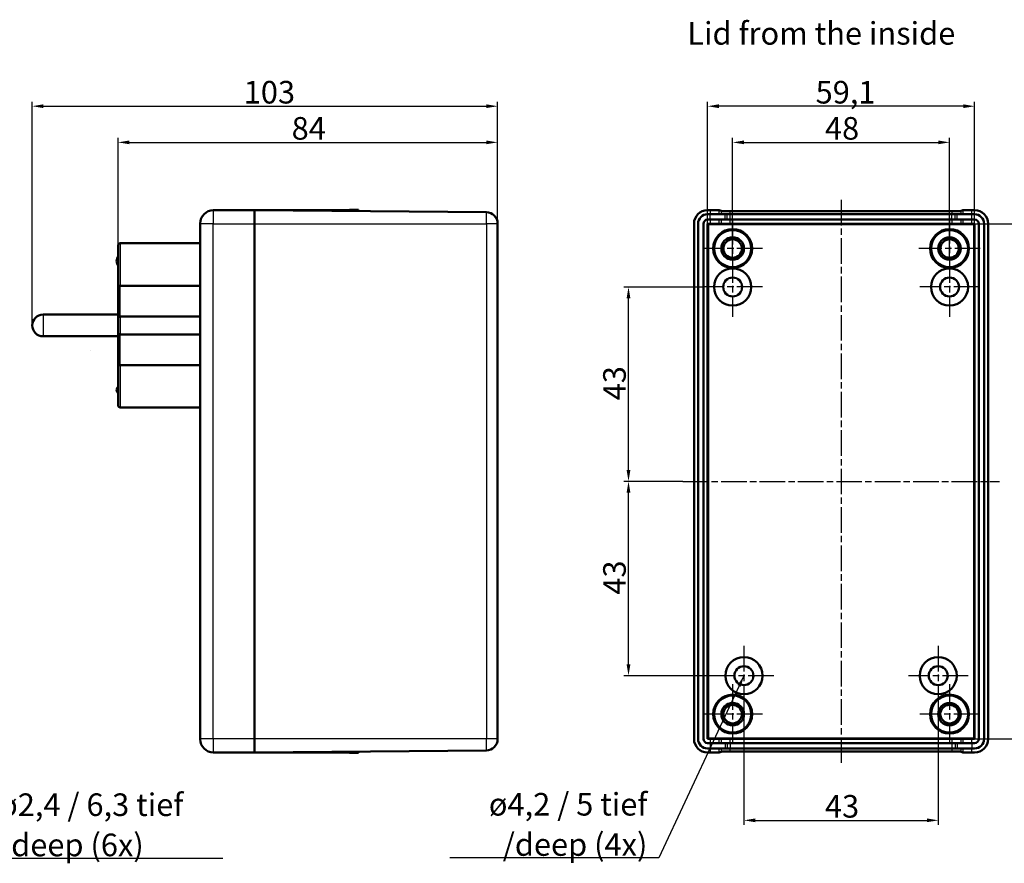
# Model space of a CAD drawing. Units: millimetres. Extents: x 1 to 844, y 1 to 593.
# Drawn here: x 451 to 669, y 218 to 405 of the extents above; entities that cross this region are included whole.
import ezdxf

# ---------------------------------------------------------------- set-up
doc = ezdxf.new("R2010")
doc.units = ezdxf.units.MM
doc.linetypes.add('CHAIN', pattern=[0.3543, 0.2362, -0.0295, 0.0591, -0.0295])
doc.linetypes.add('DASH_DOT', pattern=[0.37, 0.24, -0.06, 0.01, -0.06])
for name, color, linetype, lineweight in [('Bemaßung (ISO)', 1, 'Continuous', 25), ('Mittellinie (ISO)', 1, 'DASH_DOT', 25), ('Mittelpunktmarkierung (ISO)', 1, 'DASH_DOT', 25), ('Sichtbar (ISO)', 7, 'Continuous', 50), ('Sichtbar schmal (ISO)', 1, 'Continuous', 25), ('Skizziergeometrie (ISO)', 7, 'Continuous', 25), ('Symbol (ISO)', 1, 'Continuous', 25)]:
    doc.layers.add(name, color=color, linetype=linetype, lineweight=lineweight)
doc.styles.add('5', font='isocpeur.ttf', dxfattribs={"width": 1.1})
doc.styles.add('Notiztext (DIN)', font='isocpeur.ttf', dxfattribs={"width": 1.1})
doc.styles.add('Textstil258', font='isocpeui.ttf', dxfattribs={"width": 1.1})
doc.dimstyles.new('11-Bopla 5', dxfattribs={"dimtxt": 5, "dimasz": 2.5, "dimexe": 1, "dimexo": 0, "dimgap": 0.6, "dimtad": 1, "dimdec": 6, "dimrnd": 1e-08, "dimtxsty": '5', "dimcen": 0.09, "dimdle": 7, "dimclrd": 1, "dimclre": 1, "dimclrt": 7, "dimadec": 6, "dimazin": 2, "dimtfac": 0.7, "dimtdec": 3, "dimtmove": 0, "dimatfit": 3, "dimfxl": 1, "dimtolj": 1, "dimlwd": 25, "dimlwe": 25, "dimarcsym": 0})
doc.dimstyles.new('Standard - Methode 2a (DIN)$7', dxfattribs={"dimtxt": 2.5, "dimasz": 2.5, "dimexe": 1, "dimexo": 0, "dimgap": 0.2, "dimtad": 1, "dimtih": 1, "dimtoh": 1, "dimrnd": 1e-08, "dimtxsty": 'Notiztext (DIN)', "dimcen": 0.09, "dimdle": 10, "dimclrd": 256, "dimclre": 256, "dimclrt": 5, "dimazin": 2, "dimtfac": 1.4, "dimtmove": 0, "dimatfit": 3, "dimfxl": 1, "dimtolj": 1, "dimlwd": -1, "dimlwe": -1, "dimarcsym": 0})

# ---------------------------------------------------------------- blocks, each defined once
blk = doc.blocks.new('*D9')
at = {"layer": 'Bemaßung (ISO)', "color": 1, "linetype": 'Continuous', "lineweight": 25}
for p, q in [((453.54, 336.93), (453.54, 386.43)), ((556.54, 359.43), (556.54, 386.43)), ((456.04, 385.43), (554.04, 385.43))]:
    blk.add_line(p, q, dxfattribs=at)
at = {"layer": 'Bemaßung (ISO)', "color": 1, "linetype": 'Continuous'}
for points in [[(456.04, 385.85), (456.04, 385.02), (453.54, 385.43)], [(554.04, 385.85), (554.04, 385.02), (556.54, 385.43)]]:
    blk.add_solid(points, dxfattribs=at)
at = {"layer": 'Defpoints', "color": 0, "linetype": 'Continuous'}
for p in [(556.54, 385.43), (556.54, 359.43), (453.54, 336.93)]:
    blk.add_point(p, dxfattribs=at)
at = {"layer": 'Bemaßung (ISO)', "color": 7, "linetype": 'Continuous', "lineweight": 25, "insert": (500.36, 386.03), "char_height": 5, "attachment_point": 7, "style": '5'}
blk.add_mtext('\\A1;103', dxfattribs=at)
blk = doc.blocks.new('*D19')
at = {"layer": 'Bemaßung (ISO)', "color": 1, "linetype": 'Continuous', "lineweight": 25}
for p, q in [((472.54, 354.6), (472.54, 378.43)), ((475.04, 377.43), (554.04, 377.43)), ((556.54, 359.43), (556.54, 378.43))]:
    blk.add_line(p, q, dxfattribs=at)
at = {"layer": 'Bemaßung (ISO)', "color": 1, "linetype": 'Continuous'}
for points in [[(475.04, 377.85), (475.04, 377.02), (472.54, 377.43)], [(554.04, 377.85), (554.04, 377.02), (556.54, 377.43)]]:
    blk.add_solid(points, dxfattribs=at)
at = {"layer": 'Defpoints', "color": 0, "linetype": 'Continuous'}
for p in [(556.54, 377.43), (556.54, 359.43), (472.54, 354.6)]:
    blk.add_point(p, dxfattribs=at)
at = {"layer": 'Bemaßung (ISO)', "color": 7, "linetype": 'Continuous', "lineweight": 25, "insert": (510.96, 378.03), "char_height": 5, "attachment_point": 7, "style": '5'}
blk.add_mtext('\\A1;84', dxfattribs=at)
blk = doc.blocks.new('*D22')
at = {"layer": 'Bemaßung (ISO)', "color": 1, "linetype": 'Continuous', "lineweight": 25}
for p, q in [((608.56, 352.03), (608.56, 378.43)), ((611.06, 377.43), (654.06, 377.43)), ((656.56, 352.03), (656.56, 378.43))]:
    blk.add_line(p, q, dxfattribs=at)
at = {"layer": 'Bemaßung (ISO)', "color": 1, "linetype": 'Continuous'}
for points in [[(611.06, 377.85), (611.06, 377.02), (608.56, 377.43)], [(654.06, 377.85), (654.06, 377.02), (656.56, 377.43)]]:
    blk.add_solid(points, dxfattribs=at)
at = {"layer": 'Defpoints', "color": 0, "linetype": 'Continuous'}
for p in [(656.56, 377.43), (608.56, 352.03), (656.56, 352.03)]:
    blk.add_point(p, dxfattribs=at)
at = {"layer": 'Bemaßung (ISO)', "color": 7, "linetype": 'Continuous', "lineweight": 25, "insert": (628.99, 378.03), "char_height": 5, "attachment_point": 7, "style": '5'}
blk.add_mtext('\\A1;48', dxfattribs=at)
blk = doc.blocks.new('*D23')
at = {"layer": 'Bemaßung (ISO)', "color": 1, "linetype": 'Continuous', "lineweight": 25}
for p, q in [((611.06, 252.83), (611.06, 226.43)), ((654.06, 252.83), (654.06, 226.43)), ((613.56, 227.43), (651.56, 227.43))]:
    blk.add_line(p, q, dxfattribs=at)
at = {"layer": 'Bemaßung (ISO)', "color": 1, "linetype": 'Continuous'}
for points in [[(613.56, 227.85), (613.56, 227.02), (611.06, 227.43)], [(651.56, 227.85), (651.56, 227.02), (654.06, 227.43)]]:
    blk.add_solid(points, dxfattribs=at)
at = {"layer": 'Defpoints', "color": 0, "linetype": 'Continuous'}
for p in [(611.06, 252.83), (654.06, 252.83), (654.06, 227.43)]:
    blk.add_point(p, dxfattribs=at)
at = {"layer": 'Bemaßung (ISO)', "color": 7, "linetype": 'Continuous', "lineweight": 25, "insert": (628.99, 228.03), "char_height": 5, "attachment_point": 7, "style": '5'}
blk.add_mtext('\\A1;43', dxfattribs=at)
blk = doc.blocks.new('*D24')
at = {"layer": 'Bemaßung (ISO)', "color": 1, "linetype": 'Continuous', "lineweight": 25}
for p, q in [((597.51, 302.43), (584.51, 302.43)), ((585.51, 261.93), (585.51, 299.93)), ((604.46, 259.43), (584.51, 259.43))]:
    blk.add_line(p, q, dxfattribs=at)
at = {"layer": 'Bemaßung (ISO)', "color": 1, "linetype": 'Continuous'}
for points in [[(585.09, 299.93), (585.93, 299.93), (585.51, 302.43)], [(585.09, 261.93), (585.93, 261.93), (585.51, 259.43)]]:
    blk.add_solid(points, dxfattribs=at)
at = {"layer": 'Defpoints', "color": 0, "linetype": 'Continuous'}
for p in [(585.51, 302.43), (597.51, 302.43), (604.46, 259.43)]:
    blk.add_point(p, dxfattribs=at)
at = {"layer": 'Bemaßung (ISO)', "color": 7, "linetype": 'Continuous', "lineweight": 25, "insert": (584.91, 277.36), "char_height": 5, "attachment_point": 7, "rotation": 90, "style": '5'}
blk.add_mtext('\\A1;43', dxfattribs=at)
blk = doc.blocks.new('*D25')
at = {"layer": 'Bemaßung (ISO)', "color": 1, "linetype": 'Continuous', "lineweight": 25}
for p, q in [((601.96, 345.43), (584.51, 345.43)), ((585.51, 304.93), (585.51, 342.93)), ((597.51, 302.43), (584.51, 302.43))]:
    blk.add_line(p, q, dxfattribs=at)
at = {"layer": 'Bemaßung (ISO)', "color": 1, "linetype": 'Continuous'}
for points in [[(585.09, 342.93), (585.93, 342.93), (585.51, 345.43)], [(585.09, 304.93), (585.93, 304.93), (585.51, 302.43)]]:
    blk.add_solid(points, dxfattribs=at)
at = {"layer": 'Defpoints', "color": 0, "linetype": 'Continuous'}
for p in [(585.51, 345.43), (601.96, 345.43), (597.51, 302.43)]:
    blk.add_point(p, dxfattribs=at)
at = {"layer": 'Bemaßung (ISO)', "color": 7, "linetype": 'Continuous', "lineweight": 25, "insert": (584.91, 320.36), "char_height": 5, "attachment_point": 7, "rotation": 90, "style": '5'}
blk.add_mtext('\\A1;43', dxfattribs=at)
blk = doc.blocks.new('*D26')
at = {"layer": 'Bemaßung (ISO)', "color": 1, "linetype": 'Continuous', "lineweight": 25}
for p, q in [((657.1, 359.39), (680.1, 359.39)), ((679.1, 356.89), (679.1, 247.98)), ((657.1, 245.48), (680.1, 245.48))]:
    blk.add_line(p, q, dxfattribs=at)
at = {"layer": 'Bemaßung (ISO)', "color": 1, "linetype": 'Continuous'}
for points in [[(678.69, 356.89), (679.52, 356.89), (679.1, 359.39)], [(678.69, 247.98), (679.52, 247.98), (679.1, 245.48)]]:
    blk.add_solid(points, dxfattribs=at)
at = {"layer": 'Defpoints', "color": 0, "linetype": 'Continuous'}
for p in [(657.1, 359.39), (657.1, 245.48), (679.1, 245.48)]:
    blk.add_point(p, dxfattribs=at)
at = {"layer": 'Bemaßung (ISO)', "color": 7, "linetype": 'Continuous', "lineweight": 25, "insert": (678.5, 295.42), "char_height": 5, "attachment_point": 7, "rotation": 90, "style": '5'}
blk.add_mtext('\\A1;113,9', dxfattribs=at)
blk = doc.blocks.new('*D27')
at = {"layer": 'Bemaßung (ISO)', "color": 1, "linetype": 'Continuous', "lineweight": 25}
for p, q in [((603.01, 359.43), (603.01, 386.43)), ((662.11, 359.43), (662.11, 386.43)), ((659.61, 385.43), (605.51, 385.43))]:
    blk.add_line(p, q, dxfattribs=at)
at = {"layer": 'Bemaßung (ISO)', "color": 1, "linetype": 'Continuous'}
for points in [[(605.51, 385.85), (605.51, 385.02), (603.01, 385.43)], [(659.61, 385.85), (659.61, 385.02), (662.11, 385.43)]]:
    blk.add_solid(points, dxfattribs=at)
at = {"layer": 'Defpoints', "color": 0, "linetype": 'Continuous'}
for p in [(603.01, 385.43), (603.01, 359.43), (662.11, 359.43)]:
    blk.add_point(p, dxfattribs=at)
at = {"layer": 'Bemaßung (ISO)', "color": 7, "linetype": 'Continuous', "lineweight": 25, "insert": (626.92, 386.03), "char_height": 5, "attachment_point": 7, "style": '5'}
blk.add_mtext('\\A1;59,1', dxfattribs=at)

msp = doc.modelspace()

# ---------------------------------------------------------------- linework, layer by layer
at = {"layer": 'Mittellinie (ISO)', "linetype": 'CHAIN', "ltscale": 23.990969}
for p, q in [((632.5610146, 364.7340118), (632.5610146, 240.1354478)), ((597.5110146, 302.4347298), (667.6110146, 302.4347298))]:
    msp.add_line(p, q, dxfattribs=at)
at = {"layer": 'Mittelpunktmarkierung (ISO)', "linetype": 'CHAIN', "ltscale": 23.990969}
for p, q in [((608.5610146, 360.5347298), (608.5610146, 347.3347298)), ((656.5610146, 360.7386552), (656.5610146, 347.1308044)), ((615.1610146, 353.9347298), (601.9610146, 353.9347298)), ((663.36494, 353.9347298), (649.7570892, 353.9347298)), ((608.5610146, 352.0347298), (608.5610146, 338.8347298)), ((656.5610146, 352.0347298), (656.5610146, 338.8347298)), ((615.1610146, 345.4347298), (601.9610146, 345.4347298)), ((663.1610146, 345.4347298), (649.9610146, 345.4347298)), ((611.0610146, 266.0347298), (611.0610146, 252.8347298)), ((654.0610146, 266.0347298), (654.0610146, 252.8347298)), ((617.6610146, 259.4347298), (604.4610146, 259.4347298)), ((660.6610146, 259.4347298), (647.4610146, 259.4347298)), ((608.5610146, 257.5347298), (608.5610146, 244.3347298)), ((656.5610146, 257.5347298), (656.5610146, 244.3347298)), ((615.1610146, 250.9347298), (601.9610146, 250.9347298)), ((663.1610146, 250.9347298), (649.9610146, 250.9347298))]:
    msp.add_line(p, q, dxfattribs=at)
at = {"layer": 'Sichtbar (ISO)'}
for p, q in [((502.735399, 362.4347298), (493.6293252, 362.4156581)), ((502.735399, 362.4347298), (504.691931, 362.4388276)), ((554.0572153, 361.9868511), (502.735399, 362.4347298)), ((502.735399, 359.4347298), (502.735399, 362.4347298)), ((504.691931, 362.4388276), (523.778867, 362.4788032)), ((525.735399, 362.482901), (523.778867, 362.4788032)), ((525.735399, 362.2340118), (525.735399, 362.482901)), ((603.0110146, 362.4347298), (603.6040203, 362.4347298)), ((605.6035479, 362.4176554), (606.0184813, 362.2510862)), ((608.0180089, 362.2340118), (657.1040203, 362.2340118)), ((659.1035479, 362.2510862), (659.5184813, 362.4176554)), ((661.5180089, 362.4347298), (662.1110146, 362.4347298)), ((603.0110146, 361.5347298), (603.6040203, 361.5347298)), ((603.0110146, 360.3347298), (603.6040203, 360.3347298)), ((606.9032408, 361.5347298), (603.6040203, 361.5347298)), ((606.9032408, 360.3347298), (603.6040203, 360.3347298)), ((606.9032408, 361.5347298), (607.3181742, 361.5347298)), ((606.9032408, 360.3347298), (607.3181742, 360.3347298)), ((607.3181742, 361.5347298), (608.0180089, 361.5347298)), ((607.3181742, 360.3347298), (608.0180089, 360.3347298)), ((608.0180089, 361.5347298), (657.1040203, 361.5347298)), ((608.0180089, 360.3347298), (657.1040203, 360.3347298)), ((657.1040203, 361.5347298), (657.803855, 361.5347298)), ((657.1040203, 360.3347298), (657.803855, 360.3347298)), ((657.803855, 361.5347298), (658.2187884, 361.5347298)), ((657.803855, 360.3347298), (658.2187884, 360.3347298)), ((661.5180089, 361.5347298), (658.2187884, 361.5347298)), ((661.5180089, 360.3347298), (658.2187884, 360.3347298)), ((661.5180089, 361.5347298), (662.1110146, 361.5347298)), ((661.5180089, 360.3347298), (662.1110146, 360.3347298)), ((490.735399, 359.4347298), (490.735399, 359.5156644)), ((490.735399, 359.4347298), (490.735399, 245.4347298)), ((502.735399, 359.4347298), (502.735399, 245.4347298)), ((556.535399, 359.4869463), (556.535399, 359.4347298)), ((556.535399, 245.4347298), (556.535399, 359.4347298)), ((600.0110146, 245.4347298), (600.0110146, 359.4347298)), ((600.9110146, 245.4347298), (600.9110146, 359.4347298)), ((602.1110146, 245.4347298), (602.1110146, 359.4347298)), ((603.0110146, 245.4347298), (603.0110146, 359.4347298)), ((603.0110146, 359.4347298), (603.6040203, 359.4347298)), ((603.11741, 359.3283344), (603.0110146, 359.4347298)), ((662.0046192, 359.3283344), (603.11741, 359.3283344)), ((603.11741, 359.3283344), (603.11741, 245.5411252)), ((605.6035479, 359.430632), (606.0184813, 359.3906564)), ((608.0180089, 359.3865586), (657.1040203, 359.3865586)), ((659.1035479, 359.3906564), (659.5184813, 359.430632)), ((661.5180089, 359.4347298), (662.1110146, 359.4347298)), ((662.0046192, 359.3283344), (662.1110146, 359.4347298)), ((662.0046192, 245.5411252), (662.0046192, 359.3283344)), ((662.1110146, 359.4347298), (662.1110146, 245.4347298)), ((663.0110146, 359.4347298), (663.0110146, 245.4347298)), ((664.2110146, 359.4347298), (664.2110146, 245.4347298)), ((665.1110146, 359.4347298), (665.1110146, 245.4347298)), ((472.535399, 345.5841517), (472.535399, 354.5982515)), ((490.735399, 355.1006319), (473.035399, 355.1006319)), ((472.535399, 345.5841517), (472.535399, 338.4347298)), ((473.035399, 345.7132547), (490.735399, 345.7132547)), ((472.535399, 339.3347298), (455.935399, 339.3347298)), ((472.535399, 335.4347298), (472.535399, 338.4347298)), ((490.735399, 338.9347298), (473.035399, 338.9347298)), ((472.535399, 334.5347298), (455.935399, 334.5347298)), ((472.535399, 335.4347298), (472.535399, 328.2853078)), ((473.035399, 334.9347298), (490.735399, 334.9347298)), ((472.535399, 319.2712081), (472.535399, 328.2853078)), ((490.735399, 328.1562049), (473.035399, 328.1562049)), ((473.035399, 318.7688277), (490.735399, 318.7688277)), ((490.735399, 245.3537952), (490.735399, 245.4347298)), ((502.735399, 242.4347298), (502.735399, 245.4347298)), ((556.535399, 245.4347298), (556.535399, 245.3825133)), ((603.11741, 245.5411252), (603.0110146, 245.4347298)), ((603.6040203, 245.4347298), (603.0110146, 245.4347298)), ((603.6040203, 244.5347298), (603.0110146, 244.5347298)), ((603.11741, 245.5411252), (662.0046192, 245.5411252)), ((603.6040203, 244.5347298), (606.9032408, 244.5347298)), ((606.0184813, 245.4788032), (605.6035479, 245.4388276)), ((607.3181742, 244.5347298), (606.9032408, 244.5347298)), ((608.0180089, 244.5347298), (607.3181742, 244.5347298)), ((657.1040203, 245.482901), (608.0180089, 245.482901)), ((657.1040203, 244.5347298), (608.0180089, 244.5347298)), ((657.803855, 244.5347298), (657.1040203, 244.5347298)), ((658.2187884, 244.5347298), (657.803855, 244.5347298)), ((658.2187884, 244.5347298), (661.5180089, 244.5347298)), ((659.5184813, 245.4388276), (659.1035479, 245.4788032)), ((662.1110146, 245.4347298), (661.5180089, 245.4347298)), ((662.1110146, 244.5347298), (661.5180089, 244.5347298)), ((662.0046192, 245.5411252), (662.1110146, 245.4347298)), ((493.6293252, 242.4538015), (502.735399, 242.4347298)), ((502.735399, 242.4347298), (554.0572153, 242.8826085)), ((504.691931, 242.430632), (502.735399, 242.4347298)), ((523.778867, 242.3906564), (504.691931, 242.430632)), ((523.778867, 242.3906564), (525.735399, 242.3865586)), ((525.735399, 242.3865586), (525.735399, 242.6354478)), ((603.6040203, 243.3347298), (603.0110146, 243.3347298)), ((603.6040203, 242.4347298), (603.0110146, 242.4347298)), ((603.6040203, 243.3347298), (606.9032408, 243.3347298)), ((606.0184813, 242.6183734), (605.6035479, 242.4518042)), ((607.3181742, 243.3347298), (606.9032408, 243.3347298)), ((608.0180089, 243.3347298), (607.3181742, 243.3347298)), ((657.1040203, 243.3347298), (608.0180089, 243.3347298)), ((657.1040203, 242.6354478), (608.0180089, 242.6354478)), ((657.803855, 243.3347298), (657.1040203, 243.3347298)), ((658.2187884, 243.3347298), (657.803855, 243.3347298)), ((658.2187884, 243.3347298), (661.5180089, 243.3347298)), ((659.5184813, 242.4518042), (659.1035479, 242.6183734)), ((662.1110146, 243.3347298), (661.5180089, 243.3347298)), ((662.1110146, 242.4347298), (661.5180089, 242.4347298))]:
    msp.add_line(p, q, dxfattribs=at)
for centre, radius in [((608.5610146, 353.9347298), 4.3039254), ((608.5610146, 353.9347298), 4.1), ((656.5610146, 353.9347298), 4.3039254), ((656.5610146, 353.9347298), 4.1), ((608.5610146, 353.9347298), 2.5), ((608.5610146, 353.9347298), 2.0462029), ((656.5610146, 353.9347298), 2.5), ((656.5610146, 353.9347298), 2.0462029), ((608.5610146, 345.4347298), 4.1), ((656.5610146, 345.4347298), 4.1), ((608.5610146, 345.4347298), 2.1), ((656.5610146, 345.4347298), 2.1), ((611.0610146, 259.4347298), 4.1), ((611.0610146, 259.4347298), 2.1), ((654.0610146, 259.4347298), 4.1), ((654.0610146, 259.4347298), 2.1), ((608.5610146, 250.9347298), 4.3039254), ((608.5610146, 250.9347298), 4.1), ((656.5610146, 250.9347298), 4.3039254), ((656.5610146, 250.9347298), 4.1), ((608.5610146, 250.9347298), 2.5), ((608.5610146, 250.9347298), 2.0462029), ((656.5610146, 250.9347298), 2.5), ((656.5610146, 250.9347298), 2.0462029)]:
    msp.add_circle(centre, radius, dxfattribs=at)
for centre, radius, start, end in [((493.635399, 359.5156644), 2.9, 90.12, 180), ((554.035399, 359.4869463), 2.5, 0, 89.5), ((603.0110146, 359.4347298), 3, 90, 180), ((662.1110146, 359.4347298), 3, 0, 90), ((603.0110146, 359.4347298), 2.1, 90, 180), ((603.0110146, 359.4347298), 0.9, 90, 180), ((662.1110146, 359.4347298), 2.1, 0, 90), ((662.1110146, 359.4347298), 0.9, 0, 90), ((474.235399, 351.1847298), 2, 148.211669383, 211.788330617), ((455.935399, 336.9347298), 2.4, 90, 270), ((473.235399, 322.6554913), 1, 134.427004001, 225.572995999), ((493.635399, 245.3537952), 2.9, 180, 269.88), ((554.035399, 245.3825133), 2.5, 270.5, 0), ((603.0110146, 245.4347298), 3, 180, 270), ((603.0110146, 245.4347298), 2.1, 180, 270), ((603.0110146, 245.4347298), 0.9, 180, 270), ((662.1110146, 245.4347298), 3, 270, 0), ((662.1110146, 245.4347298), 0.9, 270, 0), ((662.1110146, 245.4347298), 2.1, 270, 0)]:
    msp.add_arc(centre, radius, start, end, dxfattribs=at)
for centre, major_axis, ratio, start_param, end_param in [((603.6040203, 362.4172761), (2, 0), 0.0087268678, 0.0217357011, 1.5707963268), ((608.0180089, 362.2514656), (2, 0), 0.0087268678, 3.1633283546, 4.7123889804), ((657.1040203, 362.2514656), (2, 0), 0.0087268678, 4.7123889804, 6.2614495909), ((661.5180089, 362.4172761), (2, 0), 0.0087268678, 1.5707963268, 3.1198569374), ((603.6040203, 359.430541), (2, 0), 0.0020943982, 0.0217353461, 1.5707963268), ((608.0180089, 359.3907474), (2, 0), 0.0020943982, 3.1633279997, 4.7123889804), ((657.1040203, 359.3907474), (2, 0), 0.0020943982, 4.7123889804, 6.2614496971), ((661.5180089, 359.430541), (2, 0), 0.0020943982, 1.5707963268, 3.1198570443), ((473.0355281, 354.5981324), (-0.0129377, 0.5023345), 0.9952765979, 6.2575717951, 7.8281166632), ((473.0355281, 319.2713272), (0.0129377, 0.5023345), 0.9952765979, 1.5966612975, 3.1672061656), ((603.6040203, 245.4389186), (-2, 0), 0.0020943982, 1.5707963268, 3.1198573075), ((608.0180089, 245.4787122), (-2, 0), 0.0020943982, 4.7123889804, 6.2614499611), ((657.1040203, 245.4787122), (-2, 0), 0.0020943982, 3.1633282636, 4.7123889804), ((661.5180089, 245.4389186), (-2, 0), 0.0020943982, 0.0217356093, 1.5707963268), ((603.6040203, 242.4521835), (-2, 0), 0.0087268678, 1.5707963268, 3.1198569525), ((608.0180089, 242.617994), (-2, 0), 0.0087268678, 4.7123889804, 6.2614496061), ((657.1040203, 242.617994), (-2, 0), 0.0087268678, 3.1633283698, 4.7123889804), ((661.5180089, 242.4521835), (-2, 0), 0.0087268678, 0.0217357162, 1.5707963268)]:
    msp.add_ellipse(centre, major_axis=major_axis, ratio=ratio, start_param=start_param, end_param=end_param, dxfattribs=at)
for points, knots in [([(472.535399, 345.5841517), (472.535399, 345.593393), (472.5391854, 345.6026009), (472.5467114, 345.6116188), (472.5541456, 345.6205269), (472.5651967, 345.6292112), (472.5797236, 345.6375264), (472.6063343, 345.6527584), (472.6442705, 345.6665578), (472.6917548, 345.6781196), (472.7377211, 345.6893118), (472.7917745, 345.698196), (472.8512282, 345.7042397), (472.9097274, 345.7101863), (472.9722065, 345.7132547), (473.035399, 345.7132547)], [-0.00103456335, -0.00103456335, -0.00103456335, -0.00103456335, 0.10908751673, 0.10908751673, 0.10908751673, 0.2178677215, 0.2178677215, 0.2178677215, 0.41713276328, 0.41713276328, 0.41713276328, 0.61002796942, 0.61002796942, 0.61002796942, 0.79982605299, 0.79982605299, 0.79982605299, 0.79982605299]), ([(473.035399, 338.9347298), (472.9862181, 338.9347298), (472.9380799, 338.9274791), (472.8410112, 338.8985068), (472.7944561, 338.8756319), (472.7009497, 338.8118293), (472.6582749, 338.768033), (472.5956694, 338.6782999), (472.5736767, 338.6327101), (472.5434576, 338.5376316), (472.5357234, 338.4876155), (472.5354023, 338.4368372), (472.535399, 338.4357835), (472.535399, 338.4347298)], [0.092836821303, 0.092836821303, 0.092836821303, 0.092836821303, 0.107715325365, 0.107715325365, 0.12445099211, 0.12445099211, 0.146003792261, 0.146003792261, 0.165417219681, 0.165417219681, 0.185673642607, 0.185673642607, 0.186102918749, 0.186102918749, 0.186102918749, 0.186102918749]), ([(472.535399, 335.4347298), (472.535399, 335.4336761), (472.5354023, 335.4326224), (472.5357234, 335.3818441), (472.5434576, 335.331828), (472.5736767, 335.2367495), (472.5956694, 335.1911597), (472.6582749, 335.1014265), (472.7009497, 335.0576303), (472.7944561, 334.9938277), (472.8410112, 334.9709528), (472.9380799, 334.9419805), (472.9862181, 334.9347298), (473.035399, 334.9347298)], [-0.000429276142, -0.000429276142, -0.000429276142, -0.000429276142, 0, 0, 0.020256422925, 0.020256422925, 0.039669850345, 0.039669850345, 0.061222650496, 0.061222650496, 0.077958317241, 0.077958317241, 0.092836821303, 0.092836821303, 0.092836821303, 0.092836821303]), ([(473.035399, 328.1562049), (472.9722065, 328.1562049), (472.9097274, 328.1592733), (472.8512282, 328.1652199), (472.7917745, 328.1712635), (472.7377211, 328.1801478), (472.6917548, 328.19134), (472.6442705, 328.2029018), (472.6063343, 328.2167012), (472.5797236, 328.2319331), (472.5651967, 328.2402484), (472.5541456, 328.2489327), (472.5467114, 328.2578408), (472.5391854, 328.2668587), (472.535399, 328.2760666), (472.535399, 328.2853078)], [0, 0, 0, 0, 0.18957735905, 0.18957735905, 0.18957735905, 0.3822482389, 0.3822482389, 0.3822482389, 0.58128154664, 0.58128154664, 0.58128154664, 0.68993524614, 0.68993524614, 0.68993524614, 0.79992926042, 0.79992926042, 0.79992926042, 0.79992926042])]:
    msp.add_open_spline(points, degree=3, knots=knots, dxfattribs=at)
at = {"layer": 'Sichtbar schmal (ISO)'}
for p, q in [((493.6293252, 362.4156581), (493.6293252, 359.4347298)), ((504.691931, 362.4176554), (504.691931, 362.4388276)), ((523.778867, 362.4788032), (523.778867, 362.2510862)), ((554.0572153, 359.4347298), (554.0572153, 361.9868511)), ((603.6040203, 362.4347298), (603.6040203, 361.5347298)), ((605.6035479, 361.5347298), (605.6035479, 362.4176554)), ((606.0184813, 362.2510862), (606.0184813, 361.5347298)), ((608.0180089, 361.5347298), (608.0180089, 362.2340118)), ((657.1040203, 362.2340118), (657.1040203, 361.5347298)), ((659.1035479, 361.5347298), (659.1035479, 362.2510862)), ((659.5184813, 362.4176554), (659.5184813, 361.5347298)), ((661.5180089, 361.5347298), (661.5180089, 362.4347298)), ((603.6040203, 360.3347298), (603.6040203, 361.5347298)), ((603.6040203, 360.3347298), (603.6040203, 359.4347298)), ((605.6035479, 359.430632), (605.6035479, 360.3347298)), ((606.0184813, 360.3347298), (606.0184813, 359.3906564)), ((606.9032408, 360.3347298), (606.9032408, 361.5347298)), ((607.3181742, 360.3347298), (607.3181742, 361.5347298)), ((608.0180089, 360.3347298), (608.0180089, 361.5347298)), ((608.0180089, 359.3865586), (608.0180089, 360.3347298)), ((657.1040203, 360.3347298), (657.1040203, 361.5347298)), ((657.1040203, 360.3347298), (657.1040203, 359.3865586)), ((657.803855, 360.3347298), (657.803855, 361.5347298)), ((658.2187884, 360.3347298), (658.2187884, 361.5347298)), ((659.1035479, 359.3906564), (659.1035479, 360.3347298)), ((659.5184813, 360.3347298), (659.5184813, 359.430632)), ((661.5180089, 360.3347298), (661.5180089, 361.5347298)), ((661.5180089, 359.4347298), (661.5180089, 360.3347298)), ((493.6293252, 359.4347298), (490.735399, 359.4347298)), ((493.6293252, 245.4347298), (493.6293252, 359.4347298)), ((493.6293252, 359.4347298), (502.735399, 359.4347298)), ((502.735399, 359.4347298), (554.0572153, 359.4347298)), ((556.535399, 359.4347298), (554.0572153, 359.4347298)), ((554.0572153, 359.4347298), (554.0572153, 245.4347298)), ((473.035399, 355.1006319), (473.035399, 345.7132547)), ((473.035399, 338.9347298), (473.035399, 345.7132547)), ((455.935399, 339.3347298), (455.935399, 334.5347298)), ((473.035399, 338.9347298), (473.035399, 334.9347298)), ((473.035399, 328.1562049), (473.035399, 334.9347298)), ((473.035399, 328.1562049), (473.035399, 318.7688277)), ((493.6293252, 245.4347298), (490.735399, 245.4347298)), ((493.6293252, 245.4347298), (493.6293252, 242.4538015)), ((502.735399, 245.4347298), (493.6293252, 245.4347298)), ((554.0572153, 245.4347298), (502.735399, 245.4347298)), ((556.535399, 245.4347298), (554.0572153, 245.4347298)), ((554.0572153, 242.8826085), (554.0572153, 245.4347298)), ((603.6040203, 245.4347298), (603.6040203, 244.5347298)), ((603.6040203, 244.5347298), (603.6040203, 243.3347298)), ((605.6035479, 244.5347298), (605.6035479, 245.4388276)), ((606.0184813, 245.4788032), (606.0184813, 244.5347298)), ((606.9032408, 244.5347298), (606.9032408, 243.3347298)), ((607.3181742, 244.5347298), (607.3181742, 243.3347298)), ((608.0180089, 244.5347298), (608.0180089, 245.482901)), ((608.0180089, 244.5347298), (608.0180089, 243.3347298)), ((657.1040203, 245.482901), (657.1040203, 244.5347298)), ((657.1040203, 244.5347298), (657.1040203, 243.3347298)), ((657.803855, 244.5347298), (657.803855, 243.3347298)), ((658.2187884, 244.5347298), (658.2187884, 243.3347298)), ((659.1035479, 244.5347298), (659.1035479, 245.4788032)), ((659.5184813, 245.4388276), (659.5184813, 244.5347298)), ((661.5180089, 244.5347298), (661.5180089, 245.4347298)), ((661.5180089, 244.5347298), (661.5180089, 243.3347298)), ((504.691931, 242.430632), (504.691931, 242.4518042)), ((523.778867, 242.6183734), (523.778867, 242.3906564)), ((603.6040203, 243.3347298), (603.6040203, 242.4347298)), ((605.6035479, 242.4518042), (605.6035479, 243.3347298)), ((606.0184813, 243.3347298), (606.0184813, 242.6183734)), ((608.0180089, 242.6354478), (608.0180089, 243.3347298)), ((657.1040203, 243.3347298), (657.1040203, 242.6354478)), ((659.1035479, 242.6183734), (659.1035479, 243.3347298)), ((659.5184813, 243.3347298), (659.5184813, 242.4518042)), ((661.5180089, 242.4347298), (661.5180089, 243.3347298))]:
    msp.add_line(p, q, dxfattribs=at)
at = {"layer": 'Skizziergeometrie (ISO)'}
msp.add_circle((466.3989342, 331.4347298), 0.005, dxfattribs=at)

# ---------------------------------------------------------------- texts
at = {"layer": 'Symbol (ISO)', "color": 3, "insert": (598.5247621, 397.4931702), "char_height": 5, "attachment_point": 7, "line_spacing_factor": 0.25, "style": 'Textstil258'}
msp.add_mtext('Lid from the inside', dxfattribs=at)
at = {"layer": 'Symbol (ISO)', "color": 7, "char_height": 5, "line_spacing_factor": 1.068348, "style": 'Notiztext (DIN)'}
for s, insert, width, attachment_point in [('{\\fISOCPEUR|b0|i0;\\H5.0000;ø2,4 / 6,3 tief\\P\\fISOCPEUR|b0|i0;\\H5.0000;/\\fISOCPEUR|b0|i1;\\H5.0000;deep\\fISOCPEUR|b0|i0;\\H5.0000; (6x)}', (446.2170419, 219.4857314), 50.51484108, 7), ('{\\fISOCPEUR|b0|i0;\\H5.0000;ø4,2 / 5 tief\\P\\fISOCPEUR|b0|i0;\\H5.0000;/\\fISOCPEUR|b0|i1;\\H5.0000;deep\\fISOCPEUR|b0|i0;\\H5.0000; (4x)}', (589.6919715, 219.5823624), 44.749536514, 9)]:
    msp.add_mtext(s, dxfattribs=dict(at, insert=insert, width=width, attachment_point=attachment_point))

# ---------------------------------------------------------------- dimensions: what is measured, and where the dimension line sits
at = {"layer": 'Bemaßung (ISO)', "color": 1, "linetype": 'Continuous', "lineweight": 25}
for base, p1, p2, angle, override, picture, middle in [((556.535399, 385.434732), (453.535399, 336.9347298), (556.535399, 359.4347298), 180, {"dimgap": 0.6, "dimdec": 6, "dimtol": 0, "dimlim": 0, "dimtp": 0, "dimtm": 0, "dimtdec": 3, "dimtofl": 0, "dimatfit": 1}, '*D9', (505.035399, 385.434732)), ((603.0110146, 385.434732), (662.1110146, 359.4347298), (603.0110146, 359.4347298), 180, {"dimgap": 0.6, "dimdec": 6, "dimtol": 0, "dimlim": 0, "dimtp": 0, "dimtm": 0, "dimtdec": 3, "dimtofl": 0, "dimatfit": 1}, '*D27', (632.5610146, 385.434732)), ((556.535399, 377.4347298), (472.535399, 354.5982515), (556.535399, 359.4347298), 180, {"dimgap": 0.6, "dimdec": 6, "dimtol": 0, "dimlim": 0, "dimtp": 0, "dimtm": 0, "dimtdec": 3, "dimtofl": 0, "dimatfit": 1}, '*D19', (514.535399, 377.4347298)), ((656.5610146, 377.4347298), (608.5610146, 352.0347298), (656.5610146, 352.0347298), 180, {"dimgap": 0.6, "dimdec": 6, "dimtol": 0, "dimlim": 0, "dimtp": 0, "dimtm": 0, "dimtdec": 3, "dimtofl": 0, "dimatfit": 1}, '*D22', (632.5610146, 377.4347298)), ((679.1040203, 245.482901), (657.1040203, 359.3865586), (657.1040203, 245.482901), 270, {"dimgap": 0.6, "dimdec": 2, "dimtol": 0, "dimlim": 0, "dimtp": 0, "dimtm": 0, "dimtdec": 3, "dimtofl": 0, "dimatfit": 1}, '*D26', (679.1040203, 302.4347298)), ((585.5110146, 345.4347298), (597.5110146, 302.4347298), (601.9610146, 345.4347298), 270, {"dimgap": 0.6, "dimdec": 6, "dimtol": 0, "dimlim": 0, "dimtp": 0, "dimtm": 0, "dimtdec": 3, "dimtofl": 0, "dimatfit": 1}, '*D25', (585.5110146, 323.9347298)), ((585.5110146, 302.4347298), (604.4610146, 259.4347298), (597.5110146, 302.4347298), 90, {"dimgap": 0.6, "dimdec": 6, "dimtol": 0, "dimlim": 0, "dimtp": 0, "dimtm": 0, "dimtdec": 3, "dimtofl": 0, "dimatfit": 1}, '*D24', (585.5110146, 280.9347298)), ((654.0610146, 227.4347298), (611.0610146, 252.8347298), (654.0610146, 252.8347298), 180, {"dimgap": 0.6, "dimdec": 6, "dimtol": 0, "dimlim": 0, "dimtp": 0, "dimtm": 0, "dimtdec": 3, "dimtofl": 0, "dimatfit": 1}, '*D23', (632.5610146, 227.4347298))]:
    dim = msp.add_linear_dim(base=base, p1=p1, p2=p2, angle=angle, dimstyle='11-Bopla 5', override=override, dxfattribs=at)
    dim.commit()
    dim.dimension.update_dxf_attribs({"geometry": picture, "text_midpoint": middle, "dimtype": 160})

# ---------------------------------------------------------------- leaders
at = {"layer": 'Symbol (ISO)', "annotation_type": 0, "has_hookline": 1}
for points, hookline_direction, text_width in [([(411.3356856, 259.4347298), (443.7170419, 219.0690648), (446.2170419, 219.0690648)], 0, 49.4999995), ([(611.0610146, 259.4347298), (592.1919715, 219.1656958), (589.6919715, 219.1656958)], 1, 43.7249996)]:
    msp.add_leader(points, dimstyle='Standard - Methode 2a (DIN)$7', override={"dimgap": 0, "dimtad": 1}, dxfattribs=dict(at, hookline_direction=hookline_direction, text_width=text_width))

doc.saveas('drawing.dxf')
